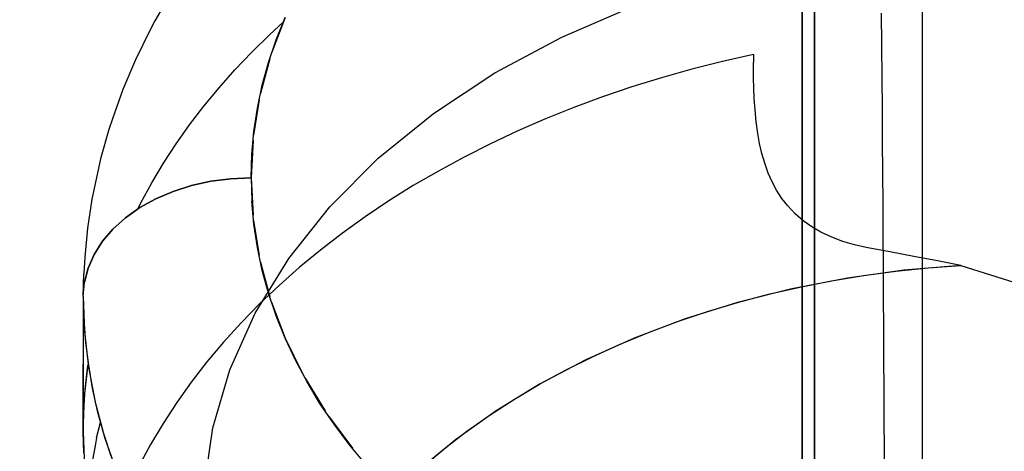
# Model space of a CAD drawing. Units: millimetres. Extents: x -1787 to 17859, y -373 to 12712.
# Drawn here: x 7665 to 7698, y 3004 to 3018 of the extents above; entities that cross this region are included whole.
import ezdxf

# ---------------------------------------------------------------- set-up
doc = ezdxf.new("R2010")
doc.units = ezdxf.units.MM
doc.layers.add('______', color=7, linetype='Continuous')
doc.dimstyles.new('Qitele', dxfattribs={"dimscale": 85, "dimtxt": 4, "dimasz": 5, "dimexe": 4, "dimexo": 0, "dimgap": 3, "dimtad": 1, "dimdec": 0, "dimrnd": 10, "dimzin": 1, "dimtxsty": 'Standard', "dimblk": 'OBLIQUE', "dimcen": 5, "dimdle": 4, "dimclrd": 256, "dimclre": 256, "dimclrt": 256, "dimadec": 0, "dimazin": 0, "dimtfac": 1, "dimtdec": 0, "dimtmove": 0, "dimatfit": 3, "dimldrblk": 'OBLIQUE', "dimfxl": 6, "dimfxlon": 1, "dimlwd": 40, "dimlwe": 30, "dimarcsym": 0})

# ---------------------------------------------------------------- blocks, each defined once
blk = doc.blocks.new('_Oblique')
at = {"color": 0, "linetype": 'ByBlock', "lineweight": -2}
blk.add_line((-0.5, -0.5), (0.5, 0.5), dxfattribs=at)
blk = doc.blocks.new('*D8')
at = {"lineweight": 40, "transparency": 16777216}
blk.add_line((2342.485, 9459.33), (2342.485, 1862.331), dxfattribs=at)
at = {"lineweight": 30, "transparency": 16777216}
for p, q in [((2852.485, 9119.33), (2002.485, 9119.33)), ((2852.485, 2202.331), (2002.485, 2202.331))]:
    blk.add_line(p, q, dxfattribs=at)
at = {"layer": 'Defpoints', "color": 0, "transparency": 16777216}
for p in [(8649.328, 9119.33), (2342.485, 2202.331), (7693.777, 2202.331)]:
    blk.add_point(p, dxfattribs=at)
at = {"lineweight": 40, "transparency": 16777216, "xscale": 425, "yscale": 425, "zscale": 425}
for p, rotation in [((2342.485, 9119.33), 90), ((2342.485, 2202.331), 270)]:
    blk.add_blockref('_Oblique', p, dxfattribs=dict(at, rotation=rotation))
at = {"transparency": 16777216, "insert": (1909.881, 5751.214), "char_height": 340, "attachment_point": 5, "rotation": 90}
blk.add_mtext('6920', dxfattribs=at)
blk = doc.blocks.new('*D9')
at = {"lineweight": 40, "transparency": 16777216}
blk.add_line((1560.366, 354.028), (1560.366, 11005.724), dxfattribs=at)
at = {"lineweight": 30, "transparency": 16777216}
for p, q in [((2070.366, 10665.724), (1220.366, 10665.724)), ((2070.366, 694.028), (1220.366, 694.028))]:
    blk.add_line(p, q, dxfattribs=at)
at = {"layer": 'Defpoints', "color": 0, "transparency": 16777216}
for p in [(1560.366, 10665.724), (8664.909, 10665.724), (7689.677, 694.028)]:
    blk.add_point(p, dxfattribs=at)
at = {"lineweight": 40, "transparency": 16777216, "xscale": 425, "yscale": 425, "zscale": 425}
for p, rotation in [((1560.366, 10665.724), 90), ((1560.366, 694.028), 270)]:
    blk.add_blockref('_Oblique', p, dxfattribs=dict(at, rotation=rotation))
at = {"transparency": 16777216, "insert": (1127.762, 5751.214), "char_height": 340, "attachment_point": 5, "rotation": 90}
blk.add_mtext('9970', dxfattribs=at)

msp = doc.modelspace()

# ---------------------------------------------------------------- linework, layer by layer
at = {"layer": '______'}
for p, q in [((7691.159, 3031.327), (7691.159, 3003.242)), ((7695.159, 3031.327), (7695.159, 3017.284)), ((7691.159, 3013.86), (7691.159, 3029.968)), ((7691.159, 3012.903), (7691.159, 3029.164)), ((7691.555, 3027.23), (7691.565, 3010.924)), ((7691.159, 3023.719), (7691.159, 3004.584)), ((7691.159, 3022.677), (7691.159, 3016.486)), ((7691.159, 3015.752), (7691.159, 3021.371)), ((7691.159, 3020.977), (7691.159, 3012.903)), ((7691.159, 3020.557), (7691.159, 3015.167)), ((7691.159, 3020.4), (7691.159, 3009.776)), ((7691.159, 3020.023), (7691.159, 3016.571)), ((7691.159, 3017.388), (7691.159, 3019.334)), ((7691.159, 3011.129), (7691.159, 3019.319)), ((7691.565, 3010.924), (7691.56, 3019.021)), ((7670.102, 3018.852), (7669.549, 3017.886)), ((7683.13, 3017.347), (7685.525, 3018.379)), ((7691.159, 3017.058), (7691.159, 3018.448)), ((7673.895, 3017.999), (7673.444, 3016.804)), ((7673.595, 3017.253), (7673.895, 3017.999)), ((7691.159, 3017.965), (7691.159, 3011.904)), ((7691.159, 3017.965), (7691.159, 3016.411)), ((7693.816, 3017.067), (7693.807, 3018.141)), ((7669.549, 3017.886), (7669.384, 3017.562)), ((7673.371, 3017.42), (7673.838, 3017.85)), ((7669.384, 3017.562), (7668.898, 3016.583)), ((7672.784, 3016.843), (7673.371, 3017.42)), ((7680.896, 3016.147), (7683.13, 3017.347)), ((7691.159, 3015.367), (7691.159, 3017.388)), ((7673.34, 3016.497), (7673.595, 3017.253)), ((7691.159, 3015.705), (7691.159, 3017.058)), ((7693.825, 3015.998), (7693.816, 3017.067)), ((7695.159, 3017.284), (7695.159, 3003.242)), ((7672.223, 3016.254), (7672.784, 3016.843)), ((7689.529, 3016.763), (7688.494, 3016.53)), ((7689.529, 3016.763), (7689.527, 3016.508)), ((7668.898, 3016.583), (7668.482, 3015.598)), ((7673.382, 3016.621), (7673.073, 3015.46)), ((7673.132, 3015.735), (7673.34, 3016.497)), ((7688.494, 3016.53), (7687.472, 3016.271)), ((7689.529, 3016.238), (7689.527, 3016.508)), ((7691.159, 3016.571), (7691.159, 3013.312)), ((7691.159, 3016.486), (7691.159, 3010.323)), ((7691.159, 3016.411), (7691.159, 3014.882)), ((7671.69, 3015.652), (7672.223, 3016.254)), ((7678.848, 3014.793), (7680.896, 3016.147)), ((7686.464, 3015.987), (7685.469, 3015.679)), ((7687.472, 3016.271), (7686.464, 3015.987)), ((7689.533, 3015.954), (7689.529, 3016.238)), ((7693.833, 3014.935), (7693.825, 3015.998)), ((7671.184, 3015.038), (7671.69, 3015.652)), ((7672.969, 3014.968), (7673.132, 3015.735)), ((7685.469, 3015.679), (7684.49, 3015.347)), ((7689.541, 3015.659), (7689.533, 3015.954)), ((7689.557, 3015.293), (7689.541, 3015.659)), ((7691.159, 3010.677), (7691.159, 3015.752)), ((7691.159, 3014.393), (7691.159, 3015.705)), ((7668.482, 3015.598), (7668.134, 3014.613)), ((7684.49, 3015.347), (7683.529, 3014.991)), ((7691.159, 3013.281), (7691.159, 3015.367)), ((7670.706, 3014.413), (7671.184, 3015.038)), ((7673.027, 3015.244), (7672.84, 3014.065)), ((7689.582, 3014.914), (7689.557, 3015.293)), ((7691.159, 3015.167), (7691.159, 3009.911)), ((7672.852, 3014.196), (7672.969, 3014.968)), ((7677.006, 3013.297), (7678.848, 3014.793)), ((7683.529, 3014.991), (7682.585, 3014.612)), ((7689.619, 3014.524), (7689.582, 3014.914)), ((7691.159, 3014.882), (7691.159, 3013.379)), ((7693.84, 3013.877), (7693.833, 3014.935)), ((7668.134, 3014.613), (7668.015, 3014.263)), ((7670.256, 3013.778), (7670.706, 3014.413)), ((7682.585, 3014.612), (7681.66, 3014.21)), ((7689.673, 3014.129), (7689.619, 3014.524)), ((7691.159, 3013.119), (7691.159, 3014.393)), ((7668.015, 3014.263), (7667.734, 3013.275)), ((7672.782, 3013.421), (7672.852, 3014.196)), ((7681.66, 3014.21), (7680.755, 3013.785)), ((7689.732, 3013.796), (7689.673, 3014.129)), ((7669.836, 3013.132), (7670.256, 3013.778)), ((7672.824, 3013.889), (7672.759, 3012.645)), ((7680.755, 3013.785), (7679.872, 3013.339)), ((7689.808, 3013.461), (7689.732, 3013.796)), ((7691.159, 2999.659), (7691.159, 3013.86)), ((7693.848, 3012.825), (7693.84, 3013.877)), ((7672.759, 3012.645), (7672.782, 3013.421)), ((7672.784, 3013.435), (7672.802, 3013.455)), ((7689.904, 3013.129), (7689.808, 3013.461)), ((7691.159, 3013.379), (7691.159, 3011.9)), ((7667.734, 3013.275), (7667.52, 3012.293)), ((7669.445, 3012.478), (7669.836, 3013.132)), ((7675.389, 3011.676), (7677.006, 3013.297)), ((7679.872, 3013.339), (7679.011, 3012.871)), ((7690.021, 3012.803), (7689.904, 3013.129)), ((7691.159, 3013.312), (7691.159, 3008.632)), ((7691.159, 3011.129), (7691.159, 3013.281)), ((7691.159, 3011.881), (7691.159, 3013.119)), ((7679.011, 3012.871), (7678.173, 3012.383)), ((7690.15, 3012.511), (7690.021, 3012.803)), ((7691.159, 3012.903), (7691.159, 3004.946)), ((7691.159, 2997.108), (7691.159, 3012.903)), ((7693.854, 3011.777), (7693.848, 3012.825)), ((7669.083, 3011.815), (7669.445, 3012.478)), ((7670.773, 3012.388), (7670.156, 3012.191)), ((7670.156, 3012.191), (7670.773, 3012.388)), ((7671.419, 3012.53), (7670.773, 3012.388)), ((7670.773, 3012.388), (7671.419, 3012.53)), ((7672.084, 3012.616), (7671.419, 3012.53)), ((7671.419, 3012.53), (7672.084, 3012.616)), ((7672.759, 3012.645), (7672.084, 3012.616)), ((7672.084, 3012.616), (7672.759, 3012.645)), ((7672.759, 3012.645), (7672.782, 3011.869)), ((7672.759, 3012.645), (7672.824, 3011.401)), ((7678.173, 3012.383), (7677.36, 3011.875)), ((7690.302, 3012.227), (7690.15, 3012.511)), ((7667.52, 3012.293), (7667.449, 3011.935)), ((7670.156, 3012.191), (7669.578, 3011.944)), ((7669.578, 3011.944), (7670.156, 3012.191)), ((7690.476, 3011.957), (7690.302, 3012.227)), ((7667.449, 3011.935), (7667.299, 3010.958)), ((7668.978, 3011.602), (7669.083, 3011.815)), ((7669.578, 3011.944), (7669.045, 3011.649)), ((7669.045, 3011.649), (7669.578, 3011.944)), ((7672.852, 3011.094), (7672.782, 3011.869)), ((7677.36, 3011.875), (7676.572, 3011.346)), ((7690.671, 3011.705), (7690.476, 3011.957)), ((7691.159, 3011.904), (7691.159, 3006.336)), ((7691.159, 3011.9), (7691.159, 3010.447)), ((7691.159, 3010.677), (7691.159, 3011.881)), ((7693.861, 3010.734), (7693.854, 3011.777)), ((7669.045, 3011.649), (7668.567, 3011.311)), ((7668.567, 3011.311), (7669.045, 3011.649)), ((7674.016, 3009.947), (7675.389, 3011.676)), ((7690.915, 3011.447), (7690.671, 3011.705)), ((7691.184, 3011.213), (7690.915, 3011.447)), ((7668.567, 3011.311), (7668.15, 3010.935)), ((7668.15, 3010.935), (7668.567, 3011.311)), ((7672.84, 3011.225), (7673.027, 3010.047)), ((7672.969, 3010.322), (7672.852, 3011.094)), ((7676.572, 3011.346), (7675.81, 3010.799)), ((7691.159, 3001.74), (7691.159, 3011.129)), ((7691.159, 3008.909), (7691.159, 3011.129)), ((7691.474, 3011.007), (7691.184, 3011.213)), ((7667.299, 3010.958), (7667.21, 3009.993)), ((7668.15, 3010.935), (7667.8, 3010.525)), ((7667.8, 3010.525), (7668.15, 3010.935)), ((7675.81, 3010.799), (7675.076, 3010.234)), ((7691.78, 3010.828), (7691.474, 3011.007)), ((7691.565, 3010.924), (7691.576, 2995.08)), ((7691.57, 3002.943), (7691.565, 3010.924)), ((7692.139, 3010.659), (7691.78, 3010.828)), ((7693.867, 3009.697), (7693.861, 3010.734)), ((7667.8, 3010.525), (7667.523, 3010.089)), ((7667.523, 3010.089), (7667.8, 3010.525)), ((7691.159, 3002.252), (7691.159, 3010.677)), ((7691.159, 3009.506), (7691.159, 3010.677)), ((7691.159, 3010.447), (7691.159, 3009.017)), ((7692.514, 3010.52), (7692.139, 3010.659)), ((7692.899, 3010.409), (7692.514, 3010.52)), ((7693.289, 3010.322), (7692.899, 3010.409)), ((7667.523, 3010.089), (7667.322, 3009.633)), ((7667.322, 3009.633), (7667.523, 3010.089)), ((7673.132, 3009.555), (7672.969, 3010.322)), ((7675.076, 3010.234), (7674.369, 3009.651)), ((7691.159, 3010.323), (7691.159, 3004.419)), ((7694.084, 3010.171), (7693.289, 3010.322)), ((7694.877, 3010.022), (7694.084, 3010.171)), ((7667.21, 3009.993), (7667.178, 3009.453)), ((7672.899, 3008.128), (7674.016, 3009.947)), ((7673.073, 3009.829), (7673.382, 3008.669)), ((7691.159, 3009.911), (7691.159, 3004.77)), ((7691.159, 3009.776), (7691.159, 2999.619)), ((7695.668, 3009.872), (7694.877, 3010.022)), ((7696.454, 3009.722), (7695.668, 3009.872)), ((7667.159, 3008.685), (7667.178, 3009.453)), ((7667.322, 3009.633), (7667.2, 3009.162)), ((7667.2, 3009.162), (7667.322, 3009.633)), ((7673.34, 3008.793), (7673.132, 3009.555)), ((7674.369, 3009.651), (7673.692, 3009.051)), ((7691.159, 3008.365), (7691.159, 3009.506)), ((7694.546, 3009.561), (7692.662, 3009.299)), ((7693.197, 3009.384), (7694.276, 3009.529)), ((7693.873, 3008.663), (7693.867, 3009.697)), ((7694.276, 3009.529), (7695.362, 3009.642)), ((7696.454, 3009.722), (7694.546, 3009.561)), ((7695.362, 3009.642), (7696.454, 3009.722)), ((7696.454, 3009.722), (7698.426, 3009.097)), ((7667.159, 3008.685), (7667.2, 3009.162)), ((7667.159, 3008.685), (7667.2, 3009.162)), ((7692.662, 3009.299), (7690.809, 3008.939)), ((7691.071, 3008.996), (7692.129, 3009.206)), ((7692.129, 3009.206), (7693.197, 3009.384)), ((7673.692, 3009.051), (7673.044, 3008.435)), ((7673.595, 3008.037), (7673.34, 3008.793)), ((7690.809, 3008.939), (7689, 3008.483)), ((7689, 3008.483), (7690.028, 3008.755)), ((7690.028, 3008.755), (7691.071, 3008.996)), ((7691.159, 3009.017), (7691.159, 3007.627)), ((7691.159, 3006.614), (7691.159, 3008.909)), ((7667.159, 3008.685), (7667.178, 3007.918)), ((7667.159, 3008.685), (7667.204, 3007.502)), ((7667.159, 3008.685), (7667.159, 3006.422)), ((7667.159, 3008.685), (7667.159, 3006.422)), ((7673.044, 3008.435), (7672.427, 3007.804)), ((7673.443, 3008.488), (7673.895, 3007.29)), ((7689, 3008.483), (7687.244, 3007.932)), ((7687.989, 3008.18), (7689, 3008.483)), ((7691.159, 3008.632), (7691.159, 3002.582)), ((7693.879, 3007.635), (7693.873, 3008.663)), ((7672.052, 3006.238), (7672.899, 3008.128)), ((7686.998, 3007.846), (7687.989, 3008.18)), ((7691.159, 3007.256), (7691.159, 3008.365)), ((7667.178, 3007.918), (7667.234, 3007.151)), ((7672.427, 3007.804), (7671.841, 3007.158)), ((7673.895, 3007.29), (7673.595, 3008.037)), ((7687.244, 3007.932), (7685.551, 3007.291)), ((7686.027, 3007.484), (7686.998, 3007.846)), ((7667.204, 3007.502), (7667.337, 3006.323)), ((7685.079, 3007.092), (7686.027, 3007.484)), ((7691.159, 3007.627), (7691.159, 3006.284)), ((7693.884, 3006.611), (7693.879, 3007.635)), ((7667.234, 3007.151), (7667.328, 3006.386)), ((7671.841, 3007.158), (7671.286, 3006.498)), ((7674.239, 3006.553), (7673.895, 3007.29)), ((7673.895, 3007.29), (7674.474, 3006.114)), ((7685.551, 3007.291), (7683.929, 3006.563)), ((7691.159, 3006.61), (7691.159, 3007.334)), ((7691.159, 3007.334), (7691.159, 3005.198)), ((7691.159, 3006.186), (7691.159, 3007.256)), ((7684.156, 3006.672), (7685.079, 3007.092)), ((7671.286, 3006.498), (7670.765, 3005.824)), ((7674.627, 3005.827), (7674.239, 3006.553)), ((7683.929, 3006.563), (7682.389, 3005.751)), ((7683.259, 3006.225), (7684.156, 3006.672)), ((7691.159, 3004.239), (7691.159, 3006.614)), ((7691.159, 3003.169), (7691.159, 3006.61)), ((7693.889, 3005.591), (7693.884, 3006.611)), ((7667.159, 3004.16), (7667.159, 3006.422)), ((7667.159, 3006.422), (7667.159, 3004.16)), ((7667.204, 3005.343), (7667.325, 3006.411)), ((7667.223, 3005.58), (7667.303, 3006.288)), ((7667.303, 3006.288), (7667.324, 3006.416)), ((7667.328, 3006.386), (7667.459, 3005.624)), ((7667.337, 3006.323), (7667.559, 3005.15)), ((7671.481, 3004.296), (7672.052, 3006.238)), ((7682.389, 3005.751), (7683.259, 3006.225)), ((7691.159, 3006.336), (7691.159, 3001.374)), ((7691.159, 3006.284), (7691.159, 3004.985)), ((7691.159, 3004.149), (7691.159, 3006.186)), ((7670.765, 3005.824), (7670.277, 3005.139)), ((7674.561, 3005.951), (7675.229, 3004.863)), ((7675.059, 3005.114), (7674.627, 3005.827)), ((7667.175, 3004.87), (7667.223, 3005.58)), ((7667.459, 3005.624), (7667.627, 3004.866)), ((7682.389, 3005.751), (7680.938, 3004.861)), ((7681.548, 3005.252), (7682.389, 3005.751)), ((7693.893, 3004.576), (7693.889, 3005.591)), ((7667.159, 3004.16), (7667.204, 3005.343)), ((7667.559, 3005.15), (7667.87, 3003.987)), ((7670.277, 3005.139), (7669.822, 3004.441)), ((7680.739, 3004.728), (7681.548, 3005.252)), ((7691.159, 3005.198), (7691.159, 3000.626)), ((7667.159, 3004.16), (7667.175, 3004.87)), ((7667.627, 3004.866), (7667.832, 3004.112)), ((7675.533, 3004.413), (7675.059, 3005.114)), ((7680.938, 3004.861), (7679.585, 3003.897)), ((7691.159, 3004.985), (7691.159, 3003.729)), ((7691.159, 3004.946), (7691.159, 2997.108)), ((7675.363, 3004.664), (7676.14, 3003.618)), ((7679.961, 3004.18), (7680.739, 3004.728)), ((7691.159, 3004.77), (7691.159, 2999.731)), ((7691.159, 3004.584), (7691.159, 2994.431)), ((7693.898, 3003.564), (7693.893, 3004.576)), ((7667.159, 3004.16), (7667.204, 3002.976)), ((7667.175, 3003.449), (7667.159, 3004.16)), ((7667.603, 3003.958), (7667.733, 3004.475)), ((7669.822, 3004.441), (7669.402, 3003.734)), ((7671.195, 3002.323), (7671.481, 3004.296)), ((7676.049, 3003.728), (7675.533, 3004.413)), ((7679.217, 3003.609), (7679.961, 3004.18)), ((7691.159, 3004.419), (7691.159, 2993.702)), ((7691.159, 3001.777), (7691.159, 3004.239)), ((7691.159, 3002.239), (7691.159, 3004.149)), ((7667.603, 3003.958), (7667.552, 3003.7)), ((7667.832, 3004.112), (7668.074, 3003.363)), ((7667.87, 3003.987), (7668.267, 3002.837)), ((7679.585, 3003.897), (7678.337, 3002.864)), ((7667.552, 3003.7), (7667.371, 3002.744)), ((7669.402, 3003.734), (7669.016, 3003.016)), ((7676.605, 3003.059), (7676.049, 3003.728)), ((7678.509, 3003.016), (7679.217, 3003.609)), ((7691.159, 3003.729), (7691.159, 3002.514)), ((7693.902, 3002.557), (7693.898, 3003.564))]:
    msp.add_line(p, q, dxfattribs=at)

# ---------------------------------------------------------------- dimensions: what is measured, and where the dimension line sits
at = {"color": 0}
for base, p1, p2, picture, middle in [((1560.366, 10665.724), (7689.677, 694.028), (8664.909, 10665.724), '*D9', (1560.366, 5751.214)), ((2342.485, 2202.331), (8649.328, 9119.33), (7693.777, 2202.331), '*D8', (2342.485, 5751.214))]:
    dim = msp.add_linear_dim(base=base, p1=p1, p2=p2, angle=270, dimstyle='Qitele', dxfattribs=at)
    dim.commit()
    dim.dimension.update_dxf_attribs({"geometry": picture, "text_midpoint": middle, "dimtype": 160})

doc.saveas('drawing.dxf')
